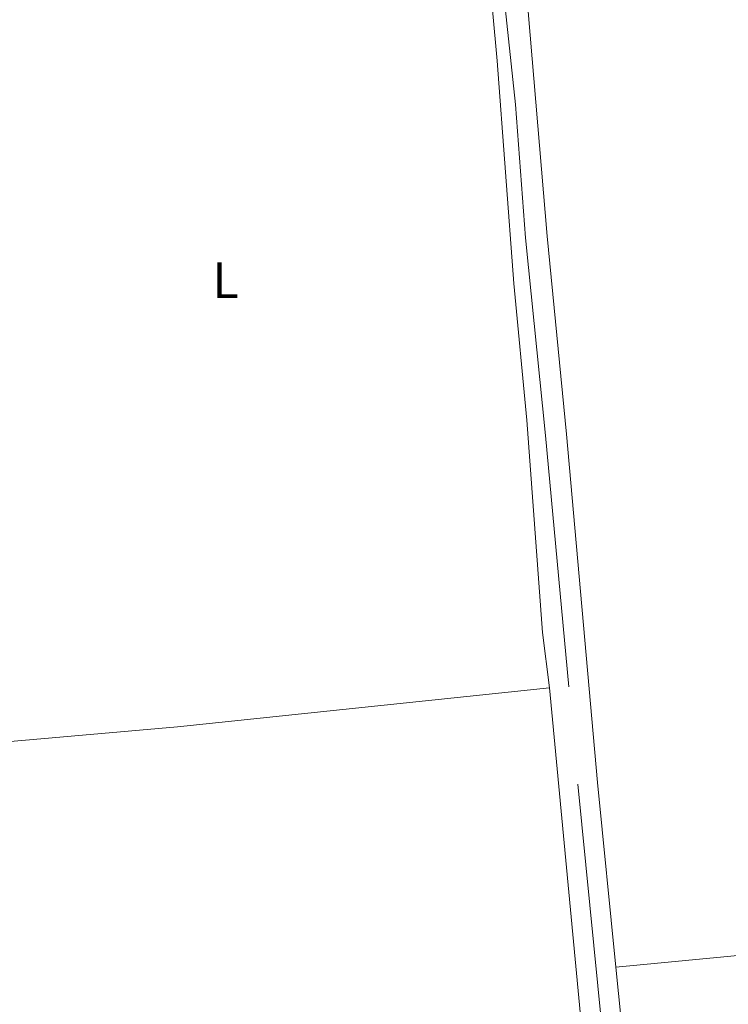
# Model space of a CAD drawing. Units: metres. Extents: x 637512 to 642026, y 722671 to 725731.
# Drawn here: x 639212 to 639351, y 725085 to 725278 of the extents above; entities that cross this region are included whole.
import ezdxf
from ezdxf.enums import TextEntityAlignment as Align

# ---------------------------------------------------------------- set-up
doc = ezdxf.new("R2010")
doc.units = ezdxf.units.M
doc.header["$MEASUREMENT"] = 0
doc.linetypes.add('DGN Style 3', pattern=[69.30189511926604, 49.5013536566186, -19.80054146264744])
for name, color, linetype, lineweight in [('Carátula', 7, 'Continuous', 5), ('Elementos auxiliares', 7, 'Continuous', 5), ('Entidades rústicas y varios', 7, 'Continuous', 5), ('Viales y ferrocarril', 7, 'Continuous', 5)]:
    doc.layers.add(name, color=color, linetype=linetype, lineweight=lineweight)
doc.styles.add('Style-Arial Narrow', font='txt')

msp = doc.modelspace()

# ---------------------------------------------------------------- linework, layer by layer
at = {"layer": 'Carátula', "color": 7, "linetype": 'Continuous', "lineweight": 5}
msp.add_3dface([(637572.19, 722671.29), (642026.27, 722761.4299999999), (641966.1799999999, 725730.8400000001), (637512.0900000001, 725640.69)], dxfattribs=at)
at = {"layer": 'Elementos auxiliares', "color": 250, "linetype": 'Continuous', "lineweight": 5}
msp.add_3dface([(638394.6300000001, 725396.1799999999), (641809.3300000001, 725465.3200000001), (641856.6699999999, 723151.8800000001), (638440.8300000001, 723082.75)], dxfattribs=at)
at = {"layer": 'Entidades rústicas y varios', "color": 92, "linetype": 'Continuous', "lineweight": 5, "extrusion": (-0.002356923985643942, -0.01418701511615902, 0.9998965814080073), "elevation": -11325.08673623873, "flags": 128}
msp.add_lwpolyline([(639194.759754448, 725047.4401510395), (639241.7800245385, 725051.6105707537), (639314.8204816307, 725059.2113357005)], dxfattribs=at)
at = {"layer": 'Entidades rústicas y varios', "color": 92, "linetype": 'Continuous', "lineweight": 5, "extrusion": (-0.9798154445076287, -0.09233275443176028, 0.1773030094594064), "elevation": -693282.7676851514, "flags": 128}
msp.add_lwpolyline([(-661968.4038844272, 125377.0055046409), (-661858.7434389286, 125377.4119441424), (-661832.4300816911, 125377.2493683418)], dxfattribs=at)
at = {"layer": 'Entidades rústicas y varios', "color": 92, "linetype": 'Continuous', "lineweight": 5}
for points in [[(639297.1699999999, 725312.1000000001, 469.81), (639300.21, 725307.1100000001, 469.7), (639301.6300000001, 725303.3600000001, 469.59), (639302.5700000001, 725299.28, 469.54), (639305.23, 725269.9199999999, 469.59), (639308.49, 725226.29, 469.41), (639311.0700000001, 725199.4299999999, 469.41), (639314.1499999999, 725157.81, 469.43), (639315.49, 725146.9099999999, 469.45)], [(639328.55, 725092.1400000001, 469.61), (639378.45, 725096.9299999999, 469.63), (639424.5900000001, 725101.1699999999, 469.03), (639446.5700000001, 725102.9299999999, 468.99), (639512.8300000001, 725109.75, 469.03), (639564.51, 725112.56, 468.75)]]:
    msp.add_polyline3d(points, dxfattribs=at)
at = {"layer": 'Viales y ferrocarril', "color": 250, "linetype": 'Continuous', "lineweight": 5, "extrusion": (-0.1945502607916731, -0.01905348323624029, 0.9807074797320852), "elevation": -137736.5170287249, "flags": 128}
msp.add_lwpolyline([(-659324.4307390391, 693411.6914040833), (-659256.9197249063, 693411.8960275026), (-659132.2878776987, 693410.3101960015)], dxfattribs=at)
at = {"layer": 'Viales y ferrocarril', "color": 250, "linetype": 'Continuous', "lineweight": 5}
msp.add_polyline3d([(639328.55, 725092.1400000001, 469.61), (639324.9099999999, 725128.3500000001, 469.59), (639318.8700000001, 725196.6699999999, 469.71), (639315.01, 725235.53, 469.71), (639307.25, 725327.6100000001, 469.95), (639299.4099999999, 725403.6000000001, 469.97), (639298.27, 725414.48, 469.92)], dxfattribs=at)
at = {"layer": 'Viales y ferrocarril', "color": 250, "linetype": 'DGN Style 3', "lineweight": 5}
msp.add_polyline3d([(639294.1499999999, 725411.8, 470.01), (639295.0900000001, 725402.44, 470.02), (639302.9099999999, 725327.23, 469.95), (639306.5700000001, 725282.8900000001, 469.84), (639308.81, 725261.3700000001, 469.75), (639310.77, 725235.25, 469.71), (639314.73, 725196.4199999999, 469.71), (639321.05, 725128.02, 469.59), (639331.4099999999, 725024.6499999999, 469.65), (639342.6300000001, 724896.6200000001, 469.33), (639346.27, 724858.79, 469.15), (639345.6300000001, 724858.2, 469.18), (639344.97, 724857.9099999999, 469.2), (639334.97, 724856.8400000001, 469.25), (639245.0700000001, 724851.21, 469.19), (639222.99, 724850.56, 469.16), (639214.8500000001, 724850.81, 469.12), (639214.53, 724852, 469.12), (639214.19, 724858.3300000001, 469.05)], dxfattribs=at)

# ---------------------------------------------------------------- texts
at = {"layer": 'Entidades rústicas y varios', "color": 92, "linetype": 'Continuous', "lineweight": 5, "style": 'Style-Arial Narrow'}
msp.add_text('L', height=7.000020000000001, dxfattribs=at).set_placement((639251.9231652175, 725226.89001, 469.53), align=Align.MIDDLE_CENTER)

# ---------------------------------------------------------------- meshes
at = {"layer": 'Viales y ferrocarril', "color": 20, "linetype": 'Continuous', "lineweight": 5}
mesh = msp.add_polyface(dxfattribs=at)
corners = [(639387.49, 724546.0800000001, 448.5600000000037), (639363.4099999997, 724505.9500000002, 448.2700000000003), (639332.0700000001, 724452.5800000001, 447.9900000000059), (639318.8899999999, 724429.2700000003, 447.8100000000089), (639296.2099999997, 724392.3900000001, 447.4700000000033), (639288.29, 724381.0800000001, 447.2500000000055), (639277.2499999998, 724367.2, 446.7900000000008), (639272.81, 724361.6300000001, 446.6100000000054), (639222.6699999999, 724304.23, 444.1200000000079), (639208.8300000001, 724288.1600000001, 443.6299999999951), (639194.1100000001, 724271.0700000001, 443.110000000007), (639162.29, 724234.5700000001, 442.2200000000031), (639148.5899999999, 724217.8900000004, 441.8999999999959), (639131.4499999997, 724197.8999999999, 441.3599999999974), (639124.4499999997, 724189.0500000003, 441.4200000000005), (639115.9099999999, 724175.9200000002, 441.3800000000014), (639111.77, 724169.24, 441.2200000000029), (639085.49, 724136.6699999999, 440.8700000000032), (639076.1100000001, 724128.8800000001, 441.0300000000117), (639057.3299999998, 724112.3400000003, 441.5299999999943), (639044.2499999998, 724101.6200000001, 441.8300000000056), (639042.47, 724100.3200000001, 441.87000000001), (639040.25, 724098.6900000002, 441.9300000000075), (639031.4699999997, 724092.2600000002, 442.1499999999954), (639021.3700000001, 724085.4900000002, 442.4299999999988), (639021.01, 724085.2800000003, 442.7699999999966), (639014.9299999999, 724081.79, 442.6700000000042), (639009.51, 724078.6700000002, 442.6500000000025), (638999.1300000001, 724073.2000000002, 442.7099999999975), (638989.29, 724068.78, 442.7600000000015), (638981.1499999999, 724065.6600000001, 442.840000000007), (638969.71, 724061.95, 442.9900000000017), (638947.9700000002, 724056.2300000002, 443.1000000000161), (638938.05, 724054.1400000004, 443.0700000000076), (638924.03, 724051.9400000002, 442.9700000000108), (638874.0900000001, 724046.0800000003, 442.430000000008), (638863.71, 724044.4700000002, 442.3000000000106), (638851.49, 724042.06, 441.5700000000109), (638840.53, 724039.9000000001, 441.3200000000016), (638822.05, 724035.7, 440.8600000000174), (638802.6699999999, 724030.3200000001, 439.8800000000089), (638784.75, 724024.8500000003, 439.0899999999993), (638771.6699999999, 724020.4500000002, 438.8500000000107), (638749.69, 724011.47, 438.510000000007), (638733.97, 724003.5100000002, 438.2000000000157), (638727.99, 724000.1699999999, 438.1400000000071), (638721.5900000001, 723996.1000000003, 438.0000000000072), (638710.47, 723988.3300000001, 437.7100000000049), (638699.9099999999, 723979.8000000003, 437.3800000000091), (638689.9900000002, 723970.5500000003, 437.0200000000116), (638683.73, 723964.0000000002, 436.7600000000014), (638675.47, 723954.6200000001, 436.3100000000036), (638669.4299999999, 723947.01, 435.9600000000065), (638660.97, 723934.8300000003, 435.5100000000066), (638654.03, 723923.4600000002, 435.2100000000098), (638648.5699999998, 723912.7200000002, 434.8299999999966), (638643.6699999999, 723901.7100000002, 434.4300000000122), (638640.3700000001, 723893.3, 434.1100000000106), (638636.6300000001, 723882.0800000001, 433.8600000000031), (638631.9299999997, 723864.9800000002, 433.6299999999965), (638626.1700000002, 723837.6300000001, 433.420000000015), (638611.3700000001, 723758.1900000002, 432.9399999999977), (638608.8099999998, 723744.5200000003, 432.8599999999938), (638593.4100000001, 723663.4200000002, 432.5000000000122), (638588.8299999998, 723644.8200000003, 432.2399999999994), (638583.5299999998, 723629.1100000001, 432.0400000000009), (638578.7900000003, 723617.7000000002, 431.7800000000174), (638573.05, 723606.9400000002, 431.6600000000008), (638562.6499999999, 723591.6400000004, 431.2200000000171), (638542.97, 723569.4600000002, 430.5400000000006), (638536.23, 723563.3200000003, 430.430000000005), (638519.0899999999, 723553.44, 429.7599999999983), (638513.6699999999, 723550.3400000001, 429.630000000006), (638506.0899999999, 723546.6599999999, 429.33), (638498.3700000001, 723543.27, 429.0700000000028), (638487.8299999998, 723539.26, 428.7999999999939), (638485.2899999998, 723546.7900000003, 428.6499999999912), (638490.3500000001, 723548.8600000001, 428.7400000000043), (638496.75, 723551.9600000002, 428.8700000000027), (638513.69, 723561.9300000002, 429.3500000000063), (638520.0700000001, 723566.2, 429.4100000000057), (638530.55, 723574, 429.6700000000046), (638537.3700000001, 723579.9800000002, 430.0000000000078), (638546.4299999999, 723589.26, 430.3000000000047), (638552.1499999999, 723595.6000000001, 430.5100000000091), (638558.8899999999, 723603.9400000002, 430.7500000000095), (638563.0099999998, 723609.79, 430.9000000000072), (638568.6100000001, 723618.94, 431.1300000000078), (638575.71, 723633.2000000002, 431.460000000012), (638579.97, 723643.7100000002, 431.6899999999978), (638584.0700000001, 723656.46, 431.9700000000079), (638587.95, 723673.6700000002, 432.200000000004), (638592.45, 723695.1300000004, 432.4300000000044), (638595.53, 723712.4400000002, 432.5600000000001), (638599.79, 723736.4199999999, 432.7400000000031), (638602.3699999999, 723750.21, 432.8600000000075), (638606.45, 723772.04, 433.0400000000153), (638608.6300000001, 723783.73, 433.140000000002), (638620.6100000001, 723847.78, 433.6700000000105), (638623.03, 723858.6000000003, 433.8000000000059), (638624.8300000001, 723866.56, 433.8900000000064), (638628.9299999999, 723881.8700000003, 434.2600000000091), (638633.9299999999, 723896.51, 434.6900000000115), (638639.77, 723910.5300000003, 435.1199999999997), (638643.9099999999, 723919.1100000003, 435.4600000000013), (638652.1699999999, 723934.2399999998, 435.8900000000065), (638656.69, 723941.29, 436.0900000000037), (638665.6899999997, 723954.1700000002, 436.5799999999962), (638670.27, 723959.8500000001, 436.7800000000109), (638679.01, 723969.4800000002, 437.2500000000092), (638690.0700000001, 723980.54, 437.7200000000023), (638698.9099999999, 723988.2600000002, 438.0300000000027), (638708.19, 723995.46, 438.3100000000125), (638719.6100000001, 724003.2500000002, 438.5400000000081), (638732.4299999999, 724010.8400000001, 438.74000000001), (638745.73, 724017.5600000003, 438.8999999999991), (638759.4299999999, 724023.3800000001, 439.0400000000026), (638768.69, 724026.73, 439.0300000000124), (638772.29, 724028.04, 439.02000000001), (638774.75, 724028.8700000001, 439.0800000000121), (638784.7899999998, 724032.2700000003, 439.3599999999986), (638802.6100000001, 724037.7, 440.0499999999954), (638837.73, 724046.6000000003, 441.1300000000093), (638854.81, 724050.25, 441.6600000000062), (638886.77, 724055.0300000003, 442.2200000000066), (638911.6500000001, 724057.6400000004, 442.6800000000026), (638934.19, 724060.6499999999, 442.7400000000034), (638951.29, 724064.3300000001, 442.72000000001), (638963.5300000003, 724067.5400000003, 442.6300000000077), (638975.4299999997, 724071.1300000001, 442.5500000000053), (638986.5099999998, 724075.4100000001, 442.3299999999971), (638999.4099999997, 724081.3800000004, 442.159999999995), (639011.3700000001, 724087.96, 441.9200000000012), (639021.9299999999, 724094.4600000002, 441.7899999999994), (639032.81, 724102.1499999999, 441.6600000000084), (639038.6500000001, 724106.5600000003, 441.5300000000116), (639040.8499999999, 724108.22, 441.4799999999964), (639045.05, 724111.3999999999, 441.3800000000043), (639058.4100000001, 724122.5800000003, 441.2600000000133), (639068.8899999999, 724132.27, 441.1500000000008), (639077.0099999998, 724140.44, 441.0200000000033), (639080.03, 724144.3100000003, 441.0200000000032), (639085.4299999999, 724152.1600000001, 441.0399999999985), (639093.6699999999, 724168.8999999999, 441.2600000000081), (639096.6100000001, 724173.96, 441.2600000000015), (639100.3499999999, 724179.06, 441.2800000000026), (639106.55, 724184.6800000002, 441.4099999999991), (639111.6699999997, 724188.97, 441.470000000003), (639118.3300000001, 724194.52, 441.4800000000044), (639130.6300000001, 724205.8200000001, 441.4399999999978), (639171.1499999999, 724252.5500000003, 442.5099999999999), (639208.8300000001, 724296.6699999999, 443.5900000000046), (639218.95, 724307.7700000003, 444.0100000000121), (639219.47, 724308.3900000004, 444.2100000000081), (639229.97, 724320.44, 444.6900000000034), (639241.8700000001, 724334.06, 445.3800000000049), (639252.73, 724346.8000000003, 445.9100000000078), (639265.4099999999, 724361.49, 446.5800000000052), (639276.5900000001, 724374.6300000001, 446.9300000000088), (639279.3500000001, 724378.0000000002, 447.0700000000013), (639283.75, 724383.6599999999, 447.1300000000108), (639286.6300000001, 724387.5600000003, 447.2000000000053), (639289.9899999998, 724392.1499999999, 447.3099999999976), (639293.3500000001, 724397.25, 447.4900000000079), (639300.1499999999, 724408.44, 447.6200000000106), (639300.99, 724409.9199999999, 447.6000000000063), (639305.1100000001, 724417.1300000004, 447.640000000004), (639345.8899999999, 724487.3000000003, 448.1000000000033), (639348.3700000001, 724491.56, 448.2300000000052), (639354.9299999999, 724502.8600000003, 448.180000000003), (639364.8899999999, 724520.01, 448.2800000000051), (639417.51, 724608.1500000001, 448.9900000000052), (639459.8899999999, 724680.5, 450.410000000001), (639492.6100000001, 724736.7500000002, 451.8500000000088), (639537.97, 724814.51, 453.0700000000069), (639555.8700000001, 724846.3400000003, 453.3400000000021), (639570.6300000001, 724876.19, 453.4500000000131), (639576.0900000001, 724888.6300000001, 453.5100000000004), (639591.95, 724928.3200000003, 453.6500000000057), (639603.27, 724959.1400000001, 453.5100000000031), (639610.6699999999, 724978.3400000001, 453.4899999999998), (639646.3500000001, 725077.1900000002, 452.6699999999963), (639652.97, 725096.77, 452.4300000000065), (639660.0499999998, 725122.5, 452.0499999999963), (639662.9299999999, 725135.0899999999, 451.8100000000105), (639664.8099999998, 725146.0900000001, 451.629999999999), (639666.73, 725160.4500000002, 451.4300000000026), (639668.25, 725177.5900000003, 451.1400000000064), (639669.1300000001, 725190.49, 450.9200000000108), (639669.79, 725211.69, 450.5400000000103), (639670.6300000001, 725263.4600000002, 449.3799999999931), (639670.81, 725274.0200000003, 449.1400000000025), (639672.6499999999, 725356.1300000004, 447.8600000000053), (639673.69, 725417.76, 447.5200000000014), (639673.77, 725422.0900000003, 447.5200000000041), (639680.01, 725422.2200000002, 447.5100000000081), (639679.9299999999, 725417.6500000001, 447.5199999999954), (639678.51, 725340.0800000001, 448.1300000000031), (639678.19, 725325.7300000002, 448.3700000000017), (639676.99, 725270.3600000001, 449.3100000000074), (639676.81, 725262.5199999998, 449.4400000000065), (639676.6499999999, 725234.5300000003, 450.0300000000005), (639675.23, 725181.8200000003, 451.2000000000073), (639674.6499999999, 725171.3900000004, 451.5300000000013), (639673.49, 725158.96, 451.8400000000083), (639669.8899999999, 725135.2500000002, 452.1500000000068), (639668.8899999999, 725130.8000000003, 452.209999999999), (639667.55, 725124.77, 452.300000000007), (639665.49, 725115.6000000001, 452.4400000000089), (639662.7099999997, 725105.4099999999, 452.5499999999977), (639651.9299999999, 725072.3900000004, 452.8200000000121), (639609.27, 724957.1499999999, 453.5300000000052), (639605.6300000001, 724947.54, 453.550000000004), (639597.75, 724926.1300000004, 453.6500000000075), (639585.9299999999, 724896.3400000003, 453.5800000000054), (639576.27, 724873.6000000003, 453.450000000006), (639561.3500000001, 724843.4299999999, 453.3400000000015), (639534.2099999997, 724795.6100000003, 452.9200000000058), (639524.0700000001, 724778.27, 452.6200000000074), (639521.1100000001, 724773.19, 452.5300000000077), (639422.8499999999, 724604.99, 448.9899999999917)]
mesh.append_faces([[corners[k] for k in face] for face in [(196, 194, 195), (77, 75, 76)]], dxfattribs={"vtx0": -1, "color": 20})
mesh.append_faces([[corners[k] for k in face] for face in [(177, 215, 176), (215, 177, 214), (176, 215, 175), (175, 216, 174), (174, 219, 173), (173, 219, 172), (172, 220, 171), (171, 0, 170), (170, 1, 169), (169, 1, 168), (168, 1, 167), (167, 2, 166), (166, 3, 165), (165, 4, 164), (164, 4, 163), (163, 4, 162), (162, 4, 161), (161, 5, 160), (160, 5, 159), (159, 6, 158), (158, 6, 157), (157, 7, 156), (156, 7, 155), (155, 8, 154), (154, 8, 153), (153, 8, 152), (152, 8, 151), (151, 10, 150), (150, 11, 149), (149, 13, 148), (148, 14, 147), (147, 15, 146), (146, 15, 145), (143, 16, 142), (145, 16, 144), (142, 17, 141), (17, 142, 16), (141, 17, 140), (140, 18, 139), (139, 18, 138), (138, 19, 137), (137, 20, 136), (136, 20, 135), (135, 22, 134), (134, 23, 133), (133, 25, 132), (132, 27, 131), (131, 28, 130), (130, 30, 129), (129, 31, 128), (128, 31, 127), (127, 32, 126), (126, 34, 125), (125, 34, 124), (124, 35, 123), (123, 37, 122), (122, 39, 121), (121, 40, 120), (120, 41, 119), (119, 42, 118), (118, 42, 117), (117, 42, 116), (116, 43, 115), (115, 43, 114), (114, 45, 113), (113, 46, 112), (112, 47, 111), (111, 48, 110), (110, 49, 109), (109, 50, 108), (108, 51, 107), (107, 52, 106), (106, 53, 105), (105, 54, 104), (213, 178, 212), (180, 211, 179), (211, 180, 210), (210, 182, 209), (209, 183, 208), (208, 183, 207), (207, 184, 206), (206, 184, 205), (205, 185, 204), (204, 186, 203), (203, 187, 202), (202, 189, 201), (201, 190, 200), (200, 190, 199), (199, 191, 198), (198, 192, 197), (197, 192, 196), (87, 67, 86), (67, 87, 66), (86, 67, 85), (85, 68, 84), (84, 68, 83), (83, 69, 82), (82, 69, 81), (81, 70, 80), (80, 71, 79), (79, 73, 78), (78, 74, 77), (88, 66, 87), (64, 90, 63), (63, 92, 62), (62, 95, 61), (61, 97, 60), (60, 98, 59), (59, 101, 58), (56, 103, 55), (103, 56, 102), (179, 212, 178)]], dxfattribs={"vtx0": -1, "vtx1": -1, "color": 20})
mesh.append_faces([[corners[k] for k in face] for face in [(175, 215, 216), (174, 216, 217), (174, 217, 218), (174, 218, 219), (172, 219, 220), (171, 220, 0), (170, 0, 1), (167, 1, 2), (166, 2, 3), (165, 3, 4), (161, 4, 5), (159, 5, 6), (157, 6, 7), (155, 7, 8), (151, 8, 9), (151, 9, 10), (150, 10, 11), (149, 11, 12), (149, 12, 13), (148, 13, 14), (147, 14, 15), (145, 15, 16), (16, 143, 144), (140, 17, 18), (138, 18, 19), (137, 19, 20), (135, 20, 21), (135, 21, 22), (134, 22, 23), (133, 23, 24), (133, 24, 25), (132, 25, 26), (132, 26, 27), (131, 27, 28), (130, 28, 29), (130, 29, 30), (129, 30, 31), (127, 31, 32), (126, 32, 33), (126, 33, 34), (124, 34, 35), (123, 35, 36), (123, 36, 37), (122, 37, 38), (122, 38, 39), (121, 39, 40), (120, 40, 41), (119, 41, 42), (116, 42, 43), (114, 43, 44), (114, 44, 45), (113, 45, 46), (112, 46, 47), (111, 47, 48), (110, 48, 49), (109, 49, 50), (108, 50, 51), (107, 51, 52), (106, 52, 53), (105, 53, 54), (104, 54, 55), (178, 213, 214), (210, 180, 181), (179, 211, 212), (210, 181, 182), (214, 177, 178), (209, 182, 183), (207, 183, 184), (205, 184, 185), (204, 185, 186), (203, 186, 187), (202, 187, 188), (202, 188, 189), (201, 189, 190), (199, 190, 191), (198, 191, 192), (196, 192, 193), (196, 193, 194), (85, 67, 68), (83, 68, 69), (81, 69, 70), (80, 70, 71), (79, 71, 72), (79, 72, 73), (78, 73, 74), (77, 74, 75), (88, 65, 66), (65, 88, 89), (89, 64, 65), (64, 89, 90), (63, 90, 91), (63, 91, 92), (62, 92, 93), (62, 93, 94), (62, 94, 95), (61, 95, 96), (61, 96, 97), (60, 97, 98), (59, 98, 99), (59, 99, 100), (59, 100, 101), (58, 101, 102), (55, 103, 104), (102, 56, 57), (102, 57, 58)]], dxfattribs={"vtx0": -1, "vtx2": -1, "color": 20})

doc.saveas('drawing.dxf')
